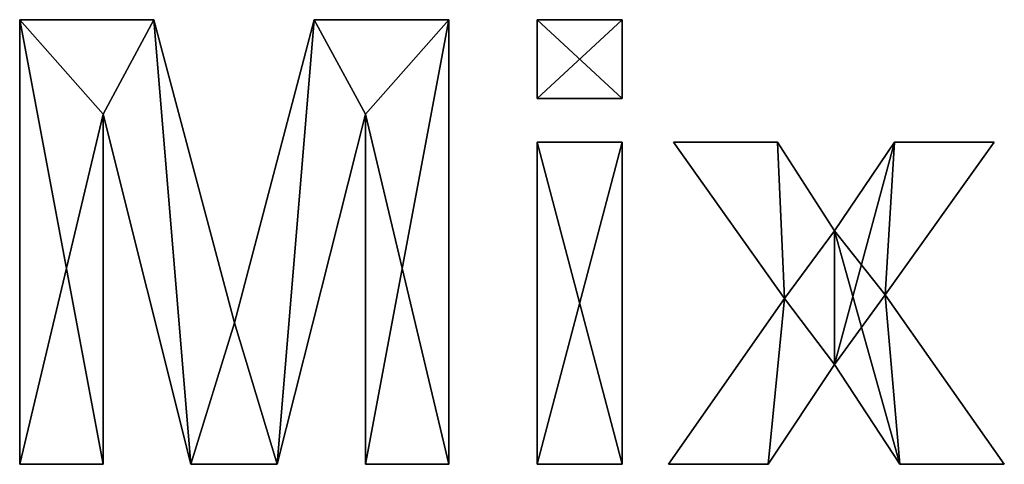
# Model space of a CAD drawing. Extents: x -7509 to 3982, y 423 to 6453.
# Drawn here: x -1750 to -1196, y 4005 to 4255 of the extents above; entities that cross this region are included whole.
import ezdxf

# ---------------------------------------------------------------- set-up
doc = ezdxf.new("R2010")
doc.units = 0
doc.header["$LTSCALE"] = 25.4
doc.layers.get('0').update_dxf_attribs({"color": 13, "linetype": 'CONTINUOUS'})

# ---------------------------------------------------------------- blocks, each defined once
blk = doc.blocks.new('TRAIN_CABINET_MI_6')
at = {"color": 0}
for p, q in [((2350.91, 4.43), (2350.91, 254.17)), ((2350.91, 254.17), (2426.37, 254.17)), ((2350.91, 4.43, 25.4), (2350.91, 254.17, 25.4)), ((2350.91, 254.17, 25.4), (2426.37, 254.17, 25.4)), ((2350.91, 4.43), (2350.91, 254.17)), ((2350.91, 4.43, 25.4), (2350.91, 254.17, 25.4)), ((2350.91, 254.17), (2350.91, 254.17, 25.4)), ((2350.91, 254.17), (2426.37, 254.17)), ((2350.91, 254.17), (2350.91, 254.17, 25.4)), ((2350.91, 254.17, 25.4), (2426.37, 254.17, 25.4)), ((2426.37, 254.17), (2471.69, 83.81)), ((2426.37, 254.17, 25.4), (2471.69, 83.81, 25.4)), ((2426.37, 254.17), (2426.37, 254.17, 25.4)), ((2426.37, 254.17), (2471.69, 83.81)), ((2426.37, 254.17), (2426.37, 254.17, 25.4)), ((2426.37, 254.17, 25.4), (2471.69, 83.81, 25.4)), ((2471.69, 83.81), (2516.49, 254.17)), ((2471.69, 83.81, 25.4), (2516.49, 254.17, 25.4)), ((2471.69, 83.81), (2516.49, 254.17)), ((2471.69, 83.81, 25.4), (2516.49, 254.17, 25.4)), ((2516.49, 254.17), (2592.13, 254.17)), ((2516.49, 254.17, 25.4), (2592.13, 254.17, 25.4)), ((2516.49, 254.17), (2516.49, 254.17, 25.4)), ((2516.49, 254.17), (2592.13, 254.17)), ((2516.49, 254.17), (2516.49, 254.17, 25.4)), ((2516.49, 254.17, 25.4), (2592.13, 254.17, 25.4)), ((2592.13, 254.17), (2592.13, 4.43)), ((2592.13, 254.17, 25.4), (2592.13, 4.43, 25.4)), ((2592.13, 254.17), (2592.13, 254.17, 25.4)), ((2592.13, 254.17), (2592.13, 4.43)), ((2592.13, 254.17), (2592.13, 254.17, 25.4)), ((2592.13, 254.17, 25.4), (2592.13, 4.43, 25.4)), ((2641.87, 209.88), (2641.87, 254.17)), ((2641.87, 254.17), (2689.74, 254.17)), ((2641.87, 209.88, 25.4), (2641.87, 254.17, 25.4)), ((2641.87, 254.17, 25.4), (2689.74, 254.17, 25.4)), ((2641.87, 209.88), (2641.87, 254.17)), ((2641.87, 209.88, 25.4), (2641.87, 254.17, 25.4)), ((2641.87, 254.17), (2641.87, 254.17, 25.4)), ((2641.87, 254.17), (2689.74, 254.17)), ((2641.87, 254.17), (2641.87, 254.17, 25.4)), ((2641.87, 254.17, 25.4), (2689.74, 254.17, 25.4)), ((2689.74, 254.17), (2689.74, 209.88)), ((2689.74, 254.17, 25.4), (2689.74, 209.88, 25.4)), ((2689.74, 254.17), (2689.74, 254.17, 25.4)), ((2689.74, 254.17), (2689.74, 209.88)), ((2689.74, 254.17), (2689.74, 254.17, 25.4)), ((2689.74, 254.17, 25.4), (2689.74, 209.88, 25.4)), ((2689.74, 209.88), (2641.87, 209.88)), ((2689.74, 209.88, 25.4), (2641.87, 209.88, 25.4)), ((2641.87, 209.88), (2641.87, 209.88, 25.4)), ((2689.74, 209.88), (2641.87, 209.88)), ((2689.74, 209.88, 25.4), (2641.87, 209.88, 25.4)), ((2641.87, 209.88), (2641.87, 209.88, 25.4)), ((2689.74, 209.88), (2689.74, 209.88, 25.4)), ((2689.74, 209.88), (2689.74, 209.88, 25.4)), ((2447.16, 4.43), (2397.75, 201.02)), ((2397.75, 201.02), (2397.75, 4.43)), ((2397.75, 201.02, 25.4), (2397.75, 4.43, 25.4)), ((2447.16, 4.43, 25.4), (2397.75, 201.02, 25.4)), ((2447.16, 4.43), (2397.75, 201.02)), ((2447.16, 4.43, 25.4), (2397.75, 201.02, 25.4)), ((2397.75, 201.02), (2397.75, 201.02, 25.4)), ((2397.75, 201.02), (2397.75, 4.43)), ((2397.75, 201.02), (2397.75, 201.02, 25.4)), ((2397.75, 201.02, 25.4), (2397.75, 4.43, 25.4)), ((2545.28, 201.02), (2495.71, 4.43)), ((2545.28, 201.02, 25.4), (2495.71, 4.43, 25.4)), ((2545.28, 201.02), (2495.71, 4.43)), ((2545.28, 201.02, 25.4), (2495.71, 4.43, 25.4)), ((2545.28, 4.43), (2545.28, 201.02)), ((2545.28, 4.43, 25.4), (2545.28, 201.02, 25.4)), ((2545.28, 4.43), (2545.28, 201.02)), ((2545.28, 4.43, 25.4), (2545.28, 201.02, 25.4)), ((2545.28, 201.02), (2545.28, 201.02, 25.4)), ((2545.28, 201.02), (2545.28, 201.02, 25.4)), ((2641.87, 4.43), (2641.87, 185.35)), ((2641.87, 185.35), (2689.74, 185.35)), ((2641.87, 4.43, 25.4), (2641.87, 185.35, 25.4)), ((2641.87, 185.35, 25.4), (2689.74, 185.35, 25.4)), ((2641.87, 4.43), (2641.87, 185.35)), ((2641.87, 4.43, 25.4), (2641.87, 185.35, 25.4)), ((2641.87, 185.35), (2641.87, 185.35, 25.4)), ((2641.87, 185.35), (2689.74, 185.35)), ((2641.87, 185.35), (2641.87, 185.35, 25.4)), ((2641.87, 185.35, 25.4), (2689.74, 185.35, 25.4)), ((2689.74, 185.35), (2689.74, 4.43)), ((2689.74, 185.35, 25.4), (2689.74, 4.43, 25.4)), ((2689.74, 185.35), (2689.74, 185.35, 25.4)), ((2689.74, 185.35), (2689.74, 4.43)), ((2689.74, 185.35), (2689.74, 185.35, 25.4)), ((2689.74, 185.35, 25.4), (2689.74, 4.43, 25.4)), ((2781.05, 97.61), (2718.53, 185.35)), ((2718.53, 185.35), (2776.96, 185.35)), ((2718.53, 185.35, 25.4), (2776.96, 185.35, 25.4)), ((2781.05, 97.61, 25.4), (2718.53, 185.35, 25.4)), ((2781.05, 97.61), (2718.53, 185.35)), ((2781.05, 97.61, 25.4), (2718.53, 185.35, 25.4)), ((2718.53, 185.35), (2718.53, 185.35, 25.4)), ((2718.53, 185.35), (2776.96, 185.35)), ((2718.53, 185.35), (2718.53, 185.35, 25.4)), ((2718.53, 185.35, 25.4), (2776.96, 185.35, 25.4)), ((2776.96, 185.35), (2808.99, 135.6)), ((2776.96, 185.35, 25.4), (2808.99, 135.6, 25.4)), ((2776.96, 185.35), (2776.96, 185.35, 25.4)), ((2776.96, 185.35), (2808.99, 135.6)), ((2776.96, 185.35), (2776.96, 185.35, 25.4)), ((2776.96, 185.35, 25.4), (2808.99, 135.6, 25.4)), ((2808.99, 135.6), (2842.72, 185.35)), ((2808.99, 135.6, 25.4), (2842.72, 185.35, 25.4)), ((2808.99, 135.6), (2842.72, 185.35)), ((2808.99, 135.6, 25.4), (2842.72, 185.35, 25.4)), ((2898.94, 185.35), (2837.61, 99.66)), ((2898.94, 185.35, 25.4), (2837.61, 99.66, 25.4)), ((2898.94, 185.35), (2837.61, 99.66)), ((2898.94, 185.35, 25.4), (2837.61, 99.66, 25.4)), ((2842.72, 185.35), (2898.94, 185.35)), ((2842.72, 185.35, 25.4), (2898.94, 185.35, 25.4)), ((2842.72, 185.35), (2842.72, 185.35, 25.4)), ((2842.72, 185.35), (2898.94, 185.35)), ((2842.72, 185.35), (2842.72, 185.35, 25.4)), ((2842.72, 185.35, 25.4), (2898.94, 185.35, 25.4)), ((2898.94, 185.35), (2898.94, 185.35, 25.4)), ((2898.94, 185.35), (2898.94, 185.35, 25.4)), ((2808.99, 135.6), (2808.99, 135.6, 25.4)), ((2808.99, 135.6), (2808.99, 135.6, 25.4)), ((2837.61, 99.66), (2904.56, 4.43)), ((2837.61, 99.66, 25.4), (2904.56, 4.43, 25.4)), ((2837.61, 99.66), (2837.61, 99.66, 25.4)), ((2837.61, 99.66), (2904.56, 4.43)), ((2837.61, 99.66), (2837.61, 99.66, 25.4)), ((2837.61, 99.66, 25.4), (2904.56, 4.43, 25.4)), ((2715.81, 4.43), (2781.05, 97.61)), ((2715.81, 4.43, 25.4), (2781.05, 97.61, 25.4)), ((2715.81, 4.43), (2781.05, 97.61)), ((2715.81, 4.43, 25.4), (2781.05, 97.61, 25.4)), ((2781.05, 97.61), (2781.05, 97.61, 25.4)), ((2781.05, 97.61), (2781.05, 97.61, 25.4)), ((2471.69, 83.81), (2471.69, 83.81, 25.4)), ((2471.69, 83.81), (2471.69, 83.81, 25.4)), ((2808.99, 60.48), (2771.85, 4.43)), ((2808.99, 60.48, 25.4), (2771.85, 4.43, 25.4)), ((2808.99, 60.48), (2771.85, 4.43)), ((2808.99, 60.48, 25.4), (2771.85, 4.43, 25.4)), ((2845.79, 4.43), (2808.99, 60.48)), ((2845.79, 4.43, 25.4), (2808.99, 60.48, 25.4)), ((2845.79, 4.43), (2808.99, 60.48)), ((2845.79, 4.43, 25.4), (2808.99, 60.48, 25.4)), ((2808.99, 60.48), (2808.99, 60.48, 25.4)), ((2808.99, 60.48), (2808.99, 60.48, 25.4)), ((2397.75, 4.43), (2350.91, 4.43)), ((2397.75, 4.43, 25.4), (2350.91, 4.43, 25.4)), ((2350.91, 4.43), (2350.91, 4.43, 25.4)), ((2397.75, 4.43), (2350.91, 4.43)), ((2397.75, 4.43, 25.4), (2350.91, 4.43, 25.4)), ((2350.91, 4.43), (2350.91, 4.43, 25.4)), ((2397.75, 4.43), (2397.75, 4.43, 25.4)), ((2397.75, 4.43), (2397.75, 4.43, 25.4)), ((2495.71, 4.43), (2447.16, 4.43)), ((2495.71, 4.43, 25.4), (2447.16, 4.43, 25.4)), ((2495.71, 4.43), (2447.16, 4.43)), ((2495.71, 4.43, 25.4), (2447.16, 4.43, 25.4)), ((2447.16, 4.43), (2447.16, 4.43, 25.4)), ((2447.16, 4.43), (2447.16, 4.43, 25.4)), ((2495.71, 4.43), (2495.71, 4.43, 25.4)), ((2495.71, 4.43), (2495.71, 4.43, 25.4)), ((2592.13, 4.43), (2545.28, 4.43)), ((2592.13, 4.43, 25.4), (2545.28, 4.43, 25.4)), ((2592.13, 4.43), (2545.28, 4.43)), ((2592.13, 4.43, 25.4), (2545.28, 4.43, 25.4)), ((2545.28, 4.43), (2545.28, 4.43, 25.4)), ((2545.28, 4.43), (2545.28, 4.43, 25.4)), ((2592.13, 4.43), (2592.13, 4.43, 25.4)), ((2592.13, 4.43), (2592.13, 4.43, 25.4)), ((2689.74, 4.43), (2641.87, 4.43)), ((2689.74, 4.43, 25.4), (2641.87, 4.43, 25.4)), ((2641.87, 4.43), (2641.87, 4.43, 25.4)), ((2689.74, 4.43), (2641.87, 4.43)), ((2689.74, 4.43, 25.4), (2641.87, 4.43, 25.4)), ((2641.87, 4.43), (2641.87, 4.43, 25.4)), ((2689.74, 4.43), (2689.74, 4.43, 25.4)), ((2689.74, 4.43), (2689.74, 4.43, 25.4)), ((2771.85, 4.43), (2715.81, 4.43)), ((2771.85, 4.43, 25.4), (2715.81, 4.43, 25.4)), ((2715.81, 4.43), (2715.81, 4.43, 25.4)), ((2771.85, 4.43), (2715.81, 4.43)), ((2771.85, 4.43, 25.4), (2715.81, 4.43, 25.4)), ((2715.81, 4.43), (2715.81, 4.43, 25.4)), ((2771.85, 4.43), (2771.85, 4.43, 25.4)), ((2771.85, 4.43), (2771.85, 4.43, 25.4)), ((2904.56, 4.43), (2845.79, 4.43)), ((2904.56, 4.43, 25.4), (2845.79, 4.43, 25.4)), ((2904.56, 4.43), (2845.79, 4.43)), ((2904.56, 4.43, 25.4), (2845.79, 4.43, 25.4)), ((2845.79, 4.43), (2845.79, 4.43, 25.4)), ((2845.79, 4.43), (2845.79, 4.43, 25.4)), ((2904.56, 4.43), (2904.56, 4.43, 25.4)), ((2904.56, 4.43), (2904.56, 4.43, 25.4))]:
    blk.add_line(p, q, dxfattribs=at)
mesh = blk.add_polyface(dxfattribs=at)
corners = [(2350.91, 254.17), (2397.75, 201.02), (2350.91, 4.43), (2426.37, 254.17), (2447.16, 4.43), (2471.69, 83.81), (2495.71, 4.43), (2516.49, 254.17), (2545.28, 201.02), (2592.13, 254.17), (2545.28, 4.43), (2592.13, 4.43), (2397.75, 4.43)]
mesh.append_faces([[corners[k] for k in face] for face in [(10, 9, 11)]], dxfattribs={"vtx0": -1, "color": 0})
mesh.append_faces([[corners[k] for k in face] for face in [(0, 1, 2), (1, 3, 4), (4, 5, 6), (6, 7, 8), (8, 9, 10)]], dxfattribs={"vtx0": -1, "vtx1": -1, "color": 0})
mesh.append_faces([[corners[k] for k in face] for face in [(1, 0, 3), (4, 3, 5), (6, 5, 7), (8, 7, 9)]], dxfattribs={"vtx0": -1, "vtx2": -1, "color": 0})
mesh.append_faces([[corners[k] for k in face] for face in [(12, 2, 1)]], dxfattribs={"vtx1": -1, "color": 0})
mesh = blk.add_polyface(dxfattribs=at)
corners = [(2592.13, 4.43, 25.4), (2545.28, 201.02, 25.4), (2545.28, 4.43, 25.4), (2397.75, 4.43, 25.4), (2350.91, 254.17, 25.4), (2350.91, 4.43, 25.4), (2397.75, 201.02, 25.4), (2426.37, 254.17, 25.4), (2447.16, 4.43, 25.4), (2471.69, 83.81, 25.4), (2495.71, 4.43, 25.4), (2516.49, 254.17, 25.4), (2592.13, 254.17, 25.4)]
mesh.append_faces([[corners[k] for k in face] for face in [(0, 1, 2), (3, 4, 5)]], dxfattribs={"vtx0": -1, "color": 0})
mesh.append_faces([[corners[k] for k in face] for face in [(4, 6, 7), (7, 8, 9), (9, 10, 11), (11, 1, 12), (12, 1, 0)]], dxfattribs={"vtx0": -1, "vtx1": -1, "color": 0})
mesh.append_faces([[corners[k] for k in face] for face in [(4, 3, 6), (7, 6, 8), (9, 8, 10), (11, 10, 1)]], dxfattribs={"vtx0": -1, "vtx2": -1, "color": 0})
mesh = blk.add_polyface(dxfattribs=at)
corners = [(2350.91, 254.17, 25.4), (2350.91, 4.43), (2350.91, 4.43, 25.4), (2350.91, 254.17)]
mesh.append_faces([[corners[k] for k in face] for face in [(0, 1, 2), (1, 0, 3)]], dxfattribs={"vtx0": -1, "color": 0})
mesh = blk.add_polyface(dxfattribs=at)
corners = [(2350.91, 254.17, 25.4), (2426.37, 254.17), (2350.91, 254.17), (2426.37, 254.17, 25.4)]
mesh.append_faces([[corners[k] for k in face] for face in [(0, 1, 2), (1, 0, 3)]], dxfattribs={"vtx0": -1, "color": 0})
mesh = blk.add_polyface(dxfattribs=at)
corners = [(2426.37, 254.17), (2471.69, 83.81, 25.4), (2471.69, 83.81), (2426.37, 254.17, 25.4)]
mesh.append_faces([[corners[k] for k in face] for face in [(0, 1, 2), (1, 0, 3)]], dxfattribs={"vtx0": -1, "color": 0})
mesh = blk.add_polyface(dxfattribs=at)
corners = [(2516.49, 254.17, 25.4), (2471.69, 83.81), (2471.69, 83.81, 25.4), (2516.49, 254.17)]
mesh.append_faces([[corners[k] for k in face] for face in [(0, 1, 2), (1, 0, 3)]], dxfattribs={"vtx0": -1, "color": 0})
mesh = blk.add_polyface(dxfattribs=at)
corners = [(2516.49, 254.17, 25.4), (2592.13, 254.17), (2516.49, 254.17), (2592.13, 254.17, 25.4)]
mesh.append_faces([[corners[k] for k in face] for face in [(0, 1, 2), (1, 0, 3)]], dxfattribs={"vtx0": -1, "color": 0})
mesh = blk.add_polyface(dxfattribs=at)
corners = [(2592.13, 254.17), (2592.13, 4.43, 25.4), (2592.13, 4.43), (2592.13, 254.17, 25.4)]
mesh.append_faces([[corners[k] for k in face] for face in [(0, 1, 2), (1, 0, 3)]], dxfattribs={"vtx0": -1, "color": 0})
mesh = blk.add_polyface(dxfattribs=at)
corners = [(2689.74, 254.17), (2641.87, 209.88), (2641.87, 254.17), (2689.74, 209.88)]
mesh.append_faces([[corners[k] for k in face] for face in [(0, 1, 2), (1, 0, 3)]], dxfattribs={"vtx0": -1, "color": 0})
mesh = blk.add_polyface(dxfattribs=at)
corners = [(2689.74, 209.88, 25.4), (2641.87, 254.17, 25.4), (2641.87, 209.88, 25.4), (2689.74, 254.17, 25.4)]
mesh.append_faces([[corners[k] for k in face] for face in [(0, 1, 2), (1, 0, 3)]], dxfattribs={"vtx0": -1, "color": 0})
mesh = blk.add_polyface(dxfattribs=at)
corners = [(2641.87, 254.17, 25.4), (2641.87, 209.88), (2641.87, 209.88, 25.4), (2641.87, 254.17)]
mesh.append_faces([[corners[k] for k in face] for face in [(0, 1, 2), (1, 0, 3)]], dxfattribs={"vtx0": -1, "color": 0})
mesh = blk.add_polyface(dxfattribs=at)
corners = [(2641.87, 254.17, 25.4), (2689.74, 254.17), (2641.87, 254.17), (2689.74, 254.17, 25.4)]
mesh.append_faces([[corners[k] for k in face] for face in [(0, 1, 2), (1, 0, 3)]], dxfattribs={"vtx0": -1, "color": 0})
mesh = blk.add_polyface(dxfattribs=at)
corners = [(2689.74, 254.17), (2689.74, 209.88, 25.4), (2689.74, 209.88), (2689.74, 254.17, 25.4)]
mesh.append_faces([[corners[k] for k in face] for face in [(0, 1, 2), (1, 0, 3)]], dxfattribs={"vtx0": -1, "color": 0})
mesh = blk.add_polyface(dxfattribs=at)
corners = [(2689.74, 209.88, 25.4), (2641.87, 209.88), (2689.74, 209.88), (2641.87, 209.88, 25.4)]
mesh.append_faces([[corners[k] for k in face] for face in [(0, 1, 2), (1, 0, 3)]], dxfattribs={"vtx0": -1, "color": 0})
mesh = blk.add_polyface(dxfattribs=at)
corners = [(2397.75, 201.02, 25.4), (2447.16, 4.43), (2447.16, 4.43, 25.4), (2397.75, 201.02)]
mesh.append_faces([[corners[k] for k in face] for face in [(0, 1, 2), (1, 0, 3)]], dxfattribs={"vtx0": -1, "color": 0})
mesh = blk.add_polyface(dxfattribs=at)
corners = [(2397.75, 201.02), (2397.75, 4.43, 25.4), (2397.75, 4.43), (2397.75, 201.02, 25.4)]
mesh.append_faces([[corners[k] for k in face] for face in [(0, 1, 2), (1, 0, 3)]], dxfattribs={"vtx0": -1, "color": 0})
mesh = blk.add_polyface(dxfattribs=at)
corners = [(2545.28, 201.02), (2495.71, 4.43, 25.4), (2495.71, 4.43), (2545.28, 201.02, 25.4)]
mesh.append_faces([[corners[k] for k in face] for face in [(0, 1, 2), (1, 0, 3)]], dxfattribs={"vtx0": -1, "color": 0})
mesh = blk.add_polyface(dxfattribs=at)
corners = [(2545.28, 201.02, 25.4), (2545.28, 4.43), (2545.28, 4.43, 25.4), (2545.28, 201.02)]
mesh.append_faces([[corners[k] for k in face] for face in [(0, 1, 2), (1, 0, 3)]], dxfattribs={"vtx0": -1, "color": 0})
mesh = blk.add_polyface(dxfattribs=at)
corners = [(2689.74, 185.35), (2641.87, 4.43), (2641.87, 185.35), (2689.74, 4.43)]
mesh.append_faces([[corners[k] for k in face] for face in [(0, 1, 2), (1, 0, 3)]], dxfattribs={"vtx0": -1, "color": 0})
mesh = blk.add_polyface(dxfattribs=at)
corners = [(2689.74, 4.43, 25.4), (2641.87, 185.35, 25.4), (2641.87, 4.43, 25.4), (2689.74, 185.35, 25.4)]
mesh.append_faces([[corners[k] for k in face] for face in [(0, 1, 2), (1, 0, 3)]], dxfattribs={"vtx0": -1, "color": 0})
mesh = blk.add_polyface(dxfattribs=at)
corners = [(2641.87, 185.35, 25.4), (2641.87, 4.43), (2641.87, 4.43, 25.4), (2641.87, 185.35)]
mesh.append_faces([[corners[k] for k in face] for face in [(0, 1, 2), (1, 0, 3)]], dxfattribs={"vtx0": -1, "color": 0})
mesh = blk.add_polyface(dxfattribs=at)
corners = [(2641.87, 185.35, 25.4), (2689.74, 185.35), (2641.87, 185.35), (2689.74, 185.35, 25.4)]
mesh.append_faces([[corners[k] for k in face] for face in [(0, 1, 2), (1, 0, 3)]], dxfattribs={"vtx0": -1, "color": 0})
mesh = blk.add_polyface(dxfattribs=at)
corners = [(2689.74, 185.35), (2689.74, 4.43, 25.4), (2689.74, 4.43), (2689.74, 185.35, 25.4)]
mesh.append_faces([[corners[k] for k in face] for face in [(0, 1, 2), (1, 0, 3)]], dxfattribs={"vtx0": -1, "color": 0})
mesh = blk.add_polyface(dxfattribs=at)
corners = [(2776.96, 185.35), (2781.05, 97.61), (2718.53, 185.35), (2808.99, 135.6), (2771.85, 4.43), (2715.81, 4.43), (2808.99, 60.48), (2842.72, 185.35), (2837.61, 99.66), (2898.94, 185.35), (2845.79, 4.43), (2904.56, 4.43)]
mesh.append_faces([[corners[k] for k in face] for face in [(0, 1, 2), (1, 4, 5), (8, 7, 9), (10, 8, 11)]], dxfattribs={"vtx0": -1, "color": 0})
mesh.append_faces([[corners[k] for k in face] for face in [(4, 1, 6)]], dxfattribs={"vtx0": -1, "vtx1": -1, "color": 0})
mesh.append_faces([[corners[k] for k in face] for face in [(6, 1, 3), (6, 7, 8)]], dxfattribs={"vtx0": -1, "vtx1": -1, "vtx2": -1, "color": 0})
mesh.append_faces([[corners[k] for k in face] for face in [(1, 0, 3), (6, 3, 7), (8, 10, 6)]], dxfattribs={"vtx0": -1, "vtx2": -1, "color": 0})
mesh = blk.add_polyface(dxfattribs=at)
corners = [(2771.85, 4.43, 25.4), (2781.05, 97.61, 25.4), (2715.81, 4.43, 25.4), (2808.99, 60.48, 25.4), (2776.96, 185.35, 25.4), (2718.53, 185.35, 25.4), (2808.99, 135.6, 25.4), (2845.79, 4.43, 25.4), (2837.61, 99.66, 25.4), (2904.56, 4.43, 25.4), (2842.72, 185.35, 25.4), (2898.94, 185.35, 25.4)]
mesh.append_faces([[corners[k] for k in face] for face in [(0, 1, 2), (1, 4, 5), (8, 7, 9), (10, 8, 11)]], dxfattribs={"vtx0": -1, "color": 0})
mesh.append_faces([[corners[k] for k in face] for face in [(4, 1, 6)]], dxfattribs={"vtx0": -1, "vtx1": -1, "color": 0})
mesh.append_faces([[corners[k] for k in face] for face in [(6, 1, 3), (6, 7, 8)]], dxfattribs={"vtx0": -1, "vtx1": -1, "vtx2": -1, "color": 0})
mesh.append_faces([[corners[k] for k in face] for face in [(1, 0, 3), (6, 3, 7), (8, 10, 6)]], dxfattribs={"vtx0": -1, "vtx2": -1, "color": 0})
mesh = blk.add_polyface(dxfattribs=at)
corners = [(2718.53, 185.35, 25.4), (2781.05, 97.61), (2781.05, 97.61, 25.4), (2718.53, 185.35)]
mesh.append_faces([[corners[k] for k in face] for face in [(0, 1, 2), (1, 0, 3)]], dxfattribs={"vtx0": -1, "color": 0})
mesh = blk.add_polyface(dxfattribs=at)
corners = [(2718.53, 185.35, 25.4), (2776.96, 185.35), (2718.53, 185.35), (2776.96, 185.35, 25.4)]
mesh.append_faces([[corners[k] for k in face] for face in [(0, 1, 2), (1, 0, 3)]], dxfattribs={"vtx0": -1, "color": 0})
mesh = blk.add_polyface(dxfattribs=at)
corners = [(2776.96, 185.35), (2808.99, 135.6, 25.4), (2808.99, 135.6), (2776.96, 185.35, 25.4)]
mesh.append_faces([[corners[k] for k in face] for face in [(0, 1, 2), (1, 0, 3)]], dxfattribs={"vtx0": -1, "color": 0})
mesh = blk.add_polyface(dxfattribs=at)
corners = [(2842.72, 185.35, 25.4), (2808.99, 135.6), (2808.99, 135.6, 25.4), (2842.72, 185.35)]
mesh.append_faces([[corners[k] for k in face] for face in [(0, 1, 2), (1, 0, 3)]], dxfattribs={"vtx0": -1, "color": 0})
mesh = blk.add_polyface(dxfattribs=at)
corners = [(2898.94, 185.35), (2837.61, 99.66, 25.4), (2837.61, 99.66), (2898.94, 185.35, 25.4)]
mesh.append_faces([[corners[k] for k in face] for face in [(0, 1, 2), (1, 0, 3)]], dxfattribs={"vtx0": -1, "color": 0})
mesh = blk.add_polyface(dxfattribs=at)
corners = [(2842.72, 185.35, 25.4), (2898.94, 185.35), (2842.72, 185.35), (2898.94, 185.35, 25.4)]
mesh.append_faces([[corners[k] for k in face] for face in [(0, 1, 2), (1, 0, 3)]], dxfattribs={"vtx0": -1, "color": 0})
mesh = blk.add_polyface(dxfattribs=at)
corners = [(2837.61, 99.66), (2904.56, 4.43, 25.4), (2904.56, 4.43), (2837.61, 99.66, 25.4)]
mesh.append_faces([[corners[k] for k in face] for face in [(0, 1, 2), (1, 0, 3)]], dxfattribs={"vtx0": -1, "color": 0})
mesh = blk.add_polyface(dxfattribs=at)
corners = [(2781.05, 97.61, 25.4), (2715.81, 4.43), (2715.81, 4.43, 25.4), (2781.05, 97.61)]
mesh.append_faces([[corners[k] for k in face] for face in [(0, 1, 2), (1, 0, 3)]], dxfattribs={"vtx0": -1, "color": 0})
mesh = blk.add_polyface(dxfattribs=at)
corners = [(2808.99, 60.48), (2771.85, 4.43, 25.4), (2771.85, 4.43), (2808.99, 60.48, 25.4)]
mesh.append_faces([[corners[k] for k in face] for face in [(0, 1, 2), (1, 0, 3)]], dxfattribs={"vtx0": -1, "color": 0})
mesh = blk.add_polyface(dxfattribs=at)
corners = [(2808.99, 60.48, 25.4), (2845.79, 4.43), (2845.79, 4.43, 25.4), (2808.99, 60.48)]
mesh.append_faces([[corners[k] for k in face] for face in [(0, 1, 2), (1, 0, 3)]], dxfattribs={"vtx0": -1, "color": 0})
mesh = blk.add_polyface(dxfattribs=at)
corners = [(2397.75, 4.43, 25.4), (2350.91, 4.43), (2397.75, 4.43), (2350.91, 4.43, 25.4)]
mesh.append_faces([[corners[k] for k in face] for face in [(0, 1, 2), (1, 0, 3)]], dxfattribs={"vtx0": -1, "color": 0})
mesh = blk.add_polyface(dxfattribs=at)
corners = [(2495.71, 4.43, 25.4), (2447.16, 4.43), (2495.71, 4.43), (2447.16, 4.43, 25.4)]
mesh.append_faces([[corners[k] for k in face] for face in [(0, 1, 2), (1, 0, 3)]], dxfattribs={"vtx0": -1, "color": 0})
mesh = blk.add_polyface(dxfattribs=at)
corners = [(2592.13, 4.43, 25.4), (2545.28, 4.43), (2592.13, 4.43), (2545.28, 4.43, 25.4)]
mesh.append_faces([[corners[k] for k in face] for face in [(0, 1, 2), (1, 0, 3)]], dxfattribs={"vtx0": -1, "color": 0})
mesh = blk.add_polyface(dxfattribs=at)
corners = [(2689.74, 4.43, 25.4), (2641.87, 4.43), (2689.74, 4.43), (2641.87, 4.43, 25.4)]
mesh.append_faces([[corners[k] for k in face] for face in [(0, 1, 2), (1, 0, 3)]], dxfattribs={"vtx0": -1, "color": 0})
mesh = blk.add_polyface(dxfattribs=at)
corners = [(2771.85, 4.43, 25.4), (2715.81, 4.43), (2771.85, 4.43), (2715.81, 4.43, 25.4)]
mesh.append_faces([[corners[k] for k in face] for face in [(0, 1, 2), (1, 0, 3)]], dxfattribs={"vtx0": -1, "color": 0})
mesh = blk.add_polyface(dxfattribs=at)
corners = [(2904.56, 4.43, 25.4), (2845.79, 4.43), (2904.56, 4.43), (2845.79, 4.43, 25.4)]
mesh.append_faces([[corners[k] for k in face] for face in [(0, 1, 2), (1, 0, 3)]], dxfattribs={"vtx0": -1, "color": 0})

msp = doc.modelspace()

# ---------------------------------------------------------------- block references
at = {"color": 0}
msp.add_blockref('TRAIN_CABINET_MI_6', (-4100.92, 4000.35, 1.5), dxfattribs=at)

doc.saveas('drawing.dxf')
